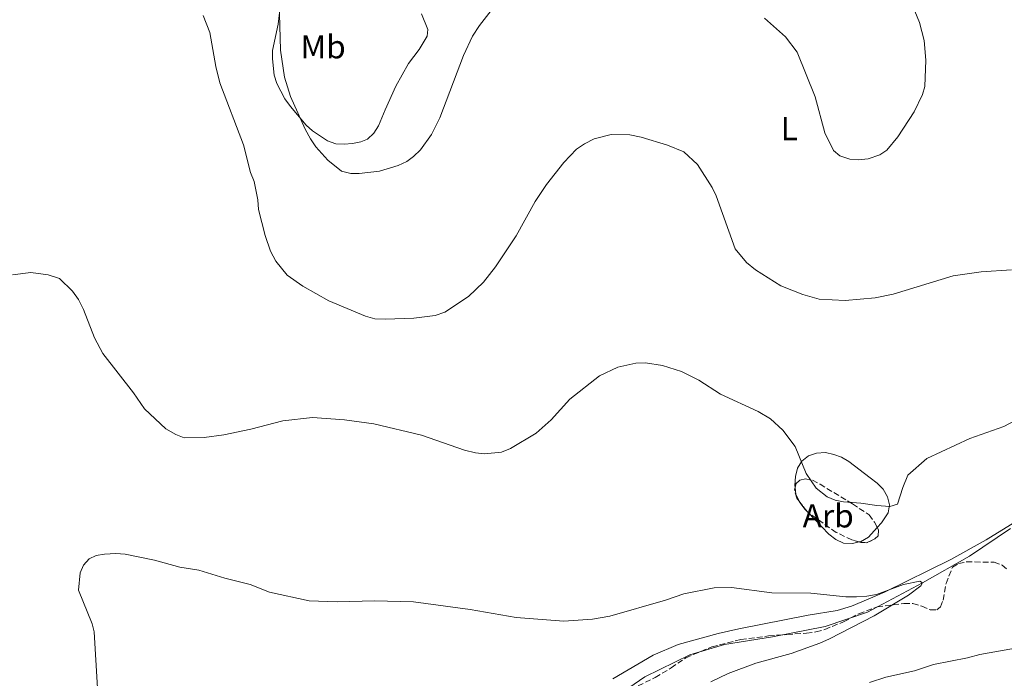
# Model space of a CAD drawing. Units: metres. Extents: x 583794 to 587243, y 4710431 to 4712786.
# Drawn here: x 586541 to 586839, y 4711474 to 4711673 of the extents above; entities that cross this region are included whole.
import ezdxf
from ezdxf.enums import TextEntityAlignment as Align

# ---------------------------------------------------------------- set-up
doc = ezdxf.new("R2010")
doc.units = ezdxf.units.M
doc.header["$MEASUREMENT"] = 0
doc.linetypes.add('DGN Style 3', pattern=[2.435890702152634, 1.739921930109024, -0.6959687720436097])
for name, color, linetype, lineweight in [('Acequia sin especificar', 4, 'Continuous', 0), ('Curva de nivel intermedia', 30, 'Continuous', 0), ('Etiqueta de uso rústico', 92, 'Continuous', 0), ('Etiqueta de zona arbolada', 92, 'Continuous', 0), ('Línea de cambio de uso (parcela vista)', 92, 'Continuous', 0), ('Zona arbolada', 92, 'DGN Style 3', 0)]:
    doc.layers.add(name, color=color, linetype=linetype, lineweight=lineweight)
doc.styles.add('Style-Arial', font='arial.ttf')

msp = doc.modelspace()

# ---------------------------------------------------------------- linework, layer by layer
at = {"layer": 'Acequia sin especificar', "color": 4, "linetype": 'Continuous', "lineweight": 0}
for points in [[(586840.4100000003, 4711519.4, 432.1300000000047), (586828.0499999998, 4711511.08, 431.2400000000052), (586813.9299999997, 4711503.050000001, 430), (586797.2800000003, 4711494.140000001, 429.9100000000035), (586784.5199999996, 4711489.850000001, 428.9199999999983)], [(586784.5199999996, 4711489.850000001, 428.9199999999983), (586768.6399999997, 4711486.710000001, 428.75), (586754.1900000004, 4711484.460000001, 428.2100000000065), (586743.6699999999, 4711481.350000001, 428.3899999999995), (586730.1399999997, 4711474.65, 427.1399999999995), (586718.5800000001, 4711466.710000001, 426.7799999999989)]]:
    msp.add_polyline3d(points, dxfattribs=at)
at = {"layer": 'Curva de nivel intermedia', "color": 30, "linetype": 'Continuous', "lineweight": 0, "flags": 128}
for points, elevation in [([(586619.1299999999, 4711700.279999999), (586620.2200000006, 4711663.710000002), (586621.3899999995, 4711655.640000001), (586623.2200000002, 4711649.750000001), (586627.5900000001, 4711639.92), (586629.2599999997, 4711636.939999999), (586630.86, 4711634.569999999), (586634.5000000012, 4711630.499999999), (586638.5900000016, 4711627.230000001), (586641.3699999999, 4711626.55), (586643.870000001, 4711626.480000001), (586650.0900000016, 4711627.269999999), (586655.7199999997, 4711628.930000001), (586658.3200000015, 4711630.13), (586660.3200000019, 4711631.63), (586662.4299999997, 4711633.710000001), (586665.7500000012, 4711638.34), (586668.2500000001, 4711643.3), (586675.3600000002, 4711662.08), (586678.1000000006, 4711667.92), (586680.1799999992, 4711671.179999999), (586686.980000001, 4711679.880000001)], 445), ([(586766.2200000003, 4711673.400000001), (586772.5999999995, 4711667.789999999), (586776.130000001, 4711663.180000001), (586781.5, 4711649.659999999), (586784.4200000014, 4711638.829999999), (586787.0600000012, 4711633.51), (586788.97, 4711631.9), (586792.020000001, 4711630.890000001), (586794.52, 4711630.699999998), (586797.5100000006, 4711631), (586801.0100000009, 4711632.130000001), (586803.1000000008, 4711633.560000001), (586806.5099999994, 4711637.54), (586811.4100000013, 4711645.159999999), (586813.9400000015, 4711650.390000001), (586814.6100000021, 4711652.8), (586814.9299999994, 4711660.679999998), (586814.3900000007, 4711666.689999999), (586813.0099999993, 4711672.09), (586806.4300000012, 4711688.039999999)], 445), ([(586596.8400000005, 4711674.239999999), (586598.8600000012, 4711669.029999999), (586600.6700000018, 4711658.779999998), (586601.8800000009, 4711653.930000001), (586609.02, 4711635.210000001), (586611.120000001, 4711626.869999999), (586612.2000000007, 4711624.140000001), (586613.3099999994, 4711618.560000001), (586613.5500000007, 4711615.65), (586615.5100000009, 4711607.81), (586617.1400000005, 4711603.09), (586618.8000000012, 4711600.069999999), (586622.220000001, 4711595.82), (586626.8700000002, 4711592.539999999), (586634.7800000005, 4711588.100000001), (586645.7799999998, 4711583.459999999), (586648.660000001, 4711582.689999999), (586651.75, 4711582.579999999), (586660.3900000012, 4711582.909999999), (586666.8600000021, 4711583.720000001), (586669.7499999999, 4711584.680000001), (586676.9000000003, 4711589.380000001), (586681.4199999998, 4711593.759999999), (586685.0600000009, 4711598.359999999), (586691.3300000007, 4711607.680000001), (586696.9800000011, 4711618.119999998), (586700.4400000012, 4711623.21), (586705.6600000004, 4711629.859999999), (586709.5400000006, 4711633.890000001), (586711.900000001, 4711635.470000001), (586714.8700000015, 4711636.99), (586719.97, 4711638.26), (586725.6000000003, 4711638.159999999), (586729.0200000004, 4711637.49), (586736.9800000021, 4711635.069999999), (586741.9200000018, 4711633.069999999), (586746.0299999999, 4711629.29), (586750.4700000013, 4711622.269999999), (586751.6700000016, 4711619.789999999), (586757.4200000004, 4711603.84), (586760.8, 4711599.67), (586763.4900000012, 4711597.499999999), (586771.1800000002, 4711592.680000001)], 440), ([(586771.1800000002, 4711592.680000001), (586777.7600000006, 4711590.02), (586782.7100000015, 4711588.569999999), (586790.5900000005, 4711588.210000002), (586799.6000000006, 4711588.969999999), (586805.0800000012, 4711590.119999998), (586823.1100000001, 4711595.61), (586831.5999999995, 4711596.83), (586840.7300000001, 4711597.449999999)], 440), ([(586539.250000001, 4711595.970000001), (586544.8700000005, 4711596.619999998), (586550.0800000007, 4711595.949999999), (586553.4400000002, 4711594.84), (586557.4299999998, 4711591.059999999), (586559.2500000015, 4711588.48), (586560.7100000011, 4711585.509999999), (586564.0599999994, 4711576.949999998), (586566.5300000014, 4711572.189999999), (586575.7800000008, 4711560.34), (586579.1600000003, 4711555.539999997), (586585.6199999999, 4711549.46), (586588.5400000013, 4711547.75), (586591.1299999997, 4711546.81), (586597.1800000003, 4711546.850000001), (586603.060000001, 4711547.649999999), (586611.2300000007, 4711549.38), (586620.8700000009, 4711551.880000001), (586629.8699999999, 4711552.869999999), (586639.5300000003, 4711552.240000002), (586648.3400000014, 4711550.970000001), (586662.7100000014, 4711547.59), (586675.7400000002, 4711543.039999999), (586679.0199999993, 4711542.249999999), (586681.7800000019, 4711541.95), (586686.8800000004, 4711542.5), (586689.6100000017, 4711543.51), (586697.3099999997, 4711548.15), (586701.8100000013, 4711552.25), (586707.510000001, 4711558.470000001), (586716.4800000008, 4711565.509999999), (586721.9500000003, 4711568.07), (586727.430000001, 4711569.34), (586730.3099999999, 4711569.42), (586735.4100000006, 4711568.640000001), (586741.1600000017, 4711566.820000002)], 435.0000000000001), ([(586741.1600000017, 4711566.820000002), (586746.3699999996, 4711564.199999999), (586752.9800000014, 4711559.930000001), (586764.3499999995, 4711554.699999999), (586768.050000001, 4711552.48), (586771.7500000001, 4711549.109999999), (586775.4500000017, 4711544.199999998), (586778.8100000012, 4711535.98), (586781.8200000019, 4711531.569999999), (586785.1400000011, 4711529.010000001), (586787.5500000007, 4711527.939999999), (586790.0300000017, 4711527.460000002), (586792.6800000004, 4711527.220000001), (586795.2900000011, 4711527.06), (586800.1000000013, 4711526.38), (586804.0900000011, 4711526.069999999), (586806.3700000009, 4711526.76), (586807.9199999999, 4711531.8), (586809.4700000011, 4711535.470000001), (586815.1799999997, 4711540.52), (586828.1600000017, 4711546.560000001), (586838.4200000011, 4711550.220000001), (586854.6599999998, 4711558.779999998)], 435.0000000000001), ([(586565.0000000005, 4711471.289999999), (586563.9299999997, 4711488.199999998), (586563.3600000021, 4711490.689999999), (586559.2100000012, 4711500.850000001), (586559.7000000008, 4711506.010000001), (586560.7600000004, 4711508.409999999), (586562.4000000008, 4711510.3), (586564.5700000012, 4711511.27), (586567.0299999999, 4711511.690000001), (586570.4400000009, 4711511.929999999), (586573.3300000009, 4711511.63), (586582.150000001, 4711509.849999999), (586589.7500000006, 4711507.74), (586595.5199999996, 4711506.819999999), (586603.3499999995, 4711504.399999999), (586611.0499999997, 4711502.480000001), (586616.8299999997, 4711500.239999999), (586628.8000000014, 4711497.590000001), (586637.2400000015, 4711497.28), (586648.5200000001, 4711497.57), (586660.3100000008, 4711497.249999999), (586677.4099999999, 4711494.939999999), (586691.2600000014, 4711492.55), (586705.7000000007, 4711491.430000001), (586714.3300000007, 4711492.029999999), (586719.5300000019, 4711492.960000002), (586736.3700000017, 4711497.749999999), (586741.8400000012, 4711499.740000002), (586751.0500000002, 4711501.52), (586756.3000000007, 4711501.640000001), (586768.4800000001, 4711500), (586780.17, 4711499.899999999), (586790.7300000014, 4711498.8), (586793.9900000002, 4711498.76), (586797.1100000006, 4711498.970000001)], 430), ([(586797.1100000006, 4711498.970000001), (586799.9800000004, 4711499.550000001), (586808.1700000003, 4711502.52), (586813.1400000014, 4711503.5), (586813.9200000013, 4711503.050000001), (586813.4500000019, 4711502.159999999), (586809.6900000002, 4711499.279999998), (586799.3400000012, 4711493.050000001), (586785.8000000005, 4711486.140000001), (586782.9500000007, 4711484.81), (586774.2600000004, 4711481.699999998), (586763.5600000005, 4711478.789999999), (586755.2400000012, 4711475.689999998), (586750.050000001, 4711473.199999998)], 430), ([(586881.3300000001, 4711474.019999999), (586857.4200000003, 4711484.039999999), (586854.5400000013, 4711484.630000001), (586851.230000001, 4711484.650000001), (586847.600000001, 4711484.279999998), (586831.1700000003, 4711481.430000001), (586827.5200000001, 4711480.369999998), (586817.2300000016, 4711478.359999999), (586811.4600000004, 4711476.439999999), (586802.8600000016, 4711474.579999999), (586797.9199999997, 4711472.979999999)], 435.0000000000001)]:
    msp.add_lwpolyline(points, dxfattribs=dict(at, elevation=elevation))
at = {"layer": 'Línea de cambio de uso (parcela vista)', "color": 92, "linetype": 'Continuous', "lineweight": 0, "extrusion": (0.08341136046078125, -0.2444087078289575, 0.9660781171745175), "elevation": -1102175.764103945, "flags": 128}
msp.add_lwpolyline([(2077089.041189844, 4124767.563116633), (2077088.746671908, 4124770.241916065), (2077089.139189326, 4124772.33523635)], dxfattribs=at)
at = {"layer": 'Línea de cambio de uso (parcela vista)', "color": 92, "linetype": 'Continuous', "lineweight": 0, "extrusion": (0.04770120137111754, -0.05010590379916371, 0.9976041267918958), "elevation": -207653.0278774797, "flags": 128}
msp.add_lwpolyline([(3673647.378590086, 3000661.041287025), (3673647.378590086, 3000661.623817187)], dxfattribs=at)
at = {"layer": 'Línea de cambio de uso (parcela vista)', "color": 92, "linetype": 'Continuous', "lineweight": 0}
for points in [[(586662.7300000004, 4711674.699999999, 448.8800000000047), (586664.6399999997, 4711669.980000001, 448.7100000000065), (586664.4800000004, 4711668.01, 448.5299999999989), (586662, 4711663.980000001, 448.3500000000058), (586658.8200000003, 4711659.67, 449.1499999999942), (586655.0199999996, 4711652.850000001, 449.1499999999942), (586651.7699999996, 4711645.689999999, 448.9700000000012), (586649.75, 4711640.939999999, 448.4400000000023), (586648.3300000001, 4711638.699999999, 448.2599999999948), (586646.4699999997, 4711636.9, 448.2599999999948), (586644.4199999999, 4711636.08, 448.3500000000058), (586641.9299999997, 4711635.529999999, 447.8999999999942), (586639.4299999997, 4711635.33, 447.3699999999953), (586636.8399999999, 4711635.49, 447.1000000000058), (586634.3300000001, 4711636.369999999, 446.5599999999977), (586629.8399999999, 4711639.369999999, 445.8500000000058), (586627.9500000002, 4711641.140000001, 445.6699999999983), (586623.1799999997, 4711646.74, 445.1300000000047), (586621.4699999997, 4711649.050000001, 444.9499999999971), (586619.0300000003, 4711653.680000001, 444.5099999999948), (586618.29, 4711656.17, 444.4199999999983), (586617.7199999997, 4711661.17, 444.4199999999983), (586617.79, 4711663.67, 444.6000000000058), (586619.4400000004, 4711671.630000001, 444.6000000000058), (586620.1200000001, 4711676.730000001, 444.6000000000058)], [(586878.3099999996, 4711568.600000001, 436.070000000007), (586874.8200000003, 4711561.390000001, 435.1699999999983), (586864.7300000004, 4711543.779999999, 435.0800000000018), (586861.6600000003, 4711539.15, 434.8999999999942), (586858.2400000002, 4711535.07, 434.5500000000029), (586848.8200000003, 4711526.77, 433.3800000000047), (586841.7199999997, 4711521.300000001, 432.929999999993), (586833.1600000003, 4711516.039999999, 432.8399999999965), (586822.4800000004, 4711510.08, 432.2100000000065), (586802.4400000004, 4711500.189999999, 431.5899999999965), (586797.54, 4711498.109999999, 431.1399999999995)], [(586775.4483000003, 4711531.8007, 434.6405999999988), (586775.3600000005, 4711532.439999999, 434.8099999999977), (586775.5499999998, 4711535.140000001, 435.5299999999989), (586776.1900000004, 4711537.609999999, 436.1600000000035), (586777.5099999999, 4711539.75, 436.5200000000041), (586779.5099999999, 4711541.350000001, 436.9600000000065), (586781.9600000001, 4711542.16, 437.5899999999965), (586784.6500000004, 4711542.310000001, 438.0399999999936), (586787.1200000001, 4711541.779999999, 438.2200000000012), (586789.4800000004, 4711540.92, 438.0399999999936), (586791.6299999999, 4711539.600000001, 437.8600000000006), (586798.0800000001, 4711534.75, 437.8600000000006), (586800.2300000004, 4711533.100000001, 437.5), (586802.04, 4711531.33, 436.7899999999936), (586803.2999999998, 4711528.99, 436.070000000007), (586803.9000000004, 4711526.539999999, 435.3500000000058), (586803.5899999999, 4711524.180000001, 434.8099999999977), (586801.5, 4711521.130000001, 433.6499999999942), (586800.2347999997, 4711519.720899999, 433.4734999999928)], [(586778.9225000005, 4711524.735300001, 433.1554999999935), (586778.4800000004, 4711525.199999999, 433.1999999999971), (586776.8899999997, 4711527.310000001, 433.3800000000047), (586776.8446000004, 4711527.405900001, 433.4082000000053)], [(586794.824, 4711515.3522, 433.0831999999937), (586792.7300000004, 4711514.850000001, 432.929999999993), (586790.04, 4711515.039999999, 432.6600000000035), (586787.7800000003, 4711516.130000001, 432.4799999999959), (586785.6399999997, 4711517.680000001, 432.4799999999959), (586779.3232000005, 4711524.314400001, 433.1152000000002)], [(586800.2347999997, 4711519.720899999, 433.4734999999928), (586797.6299999999, 4711516.82, 433.1100000000006), (586795.1900000004, 4711515.439999999, 433.1100000000006), (586794.824, 4711515.3522, 433.0831999999937)], [(586720.4699999997, 4711474.07, 430.2899999999936), (586732.6500000004, 4711481.210000001, 430.1999999999971), (586740.2199999997, 4711484.390000001, 430.2899999999936), (586752.2599999999, 4711487.779999999, 430.5599999999977), (586758.5, 4711489.16, 430.5599999999977), (586779.3700000001, 4711493.24, 431.1900000000023), (586788.1100000005, 4711494.730000001, 431.8099999999977), (586792.4800000004, 4711496.01, 432.0800000000018), (586797.54, 4711498.109999999, 431.1399999999995)]]:
    msp.add_polyline3d(points, dxfattribs=at)
at = {"layer": 'Zona arbolada', "color": 92, "linetype": 'DGN Style 3', "lineweight": 0, "extrusion": (0.03187921418320976, -0.04097243821808463, 0.9986515783843365), "elevation": -173897.6178207949, "flags": 128}
msp.add_lwpolyline([(3356372.285469808, 3353699.409355451), (3356372.285469809, 3353702.797675621)], dxfattribs=at)
at = {"layer": 'Zona arbolada', "color": 92, "linetype": 'DGN Style 3', "lineweight": 0, "extrusion": (0.0774115056711958, -0.005418132876363744, 0.9969845047069953), "elevation": 20334.02736899458, "flags": 128}
msp.add_lwpolyline([(4740995.400680438, -255579.0886920144), (4740995.504603617, -255578.9173022168), (4740995.792576184, -255578.6582845527)], dxfattribs=at)
at = {"layer": 'Zona arbolada', "color": 92, "linetype": 'DGN Style 3', "lineweight": 0, "elevation": 438.3099999999977, "flags": 128}
msp.add_lwpolyline([(586800.2347999997, 4711519.720899999), (586800.6299999999, 4711518.99), (586800.54, 4711517.189999999), (586799.54, 4711516.279999999), (586797.0899999999, 4711515.130000001), (586795.2999999998, 4711515.220000001), (586794.824, 4711515.3522)], dxfattribs=at)
at = {"layer": 'Zona arbolada', "color": 92, "linetype": 'DGN Style 3', "lineweight": 0}
msp.add_polyline3d([(586799.54, 4711516.279999999, 438.3099999999977), (586797.0899999999, 4711515.130000001, 438.3099999999977), (586795.2999999998, 4711515.220000001, 438.3099999999977), (586792.5999999996, 4711515.970000001, 438.3099999999977), (586787.8700000001, 4711518.26, 438.8500000000058), (586779.1600000003, 4711524.430000001, 439.5599999999977), (586775.9699999997, 4711528.529999999, 439.8300000000018), (586775.2699999996, 4711530.99, 440.1900000000023), (586775.6900000004, 4711532.9, 440.3699999999953), (586776.9100000003, 4711534.029999999, 440.3699999999953), (586778.5899999999, 4711534.390000001, 440.3699999999953), (586780.7199999997, 4711533.970000001, 440.4600000000065), (586782.9800000004, 4711532.77, 440.4600000000065), (586792.7999999998, 4711526.84, 439.3800000000047), (586797.7699999996, 4711523.539999999, 438.6699999999983), (586799.3700000001, 4711521.32, 438.3099999999977), (586800.6299999999, 4711518.99, 438.3099999999977), (586800.54, 4711517.189999999, 438.3099999999977)], close=True, dxfattribs=at)
for points in [[(586775.4483000003, 4711531.8007, 440.2663999999932), (586775.6900000004, 4711532.9, 440.3699999999953), (586776.9100000003, 4711534.029999999, 440.3699999999953), (586778.5899999999, 4711534.390000001, 440.3699999999953), (586780.7199999997, 4711533.970000001, 440.4600000000065), (586782.9800000004, 4711532.77, 440.4600000000065), (586792.7999999998, 4711526.84, 439.3800000000047), (586797.7699999996, 4711523.539999999, 438.6699999999983), (586799.3700000001, 4711521.32, 438.3099999999977), (586800.2347999997, 4711519.720899999, 438.3099999999977)], [(586776.8446000004, 4711527.405900001, 439.7559999999939), (586775.9699999997, 4711528.529999999, 439.8300000000018), (586775.2699999996, 4711530.99, 440.1900000000023), (586775.4483000003, 4711531.8007, 440.2663999999932)], [(586794.824, 4711515.3522, 438.3099999999977), (586792.5999999996, 4711515.970000001, 438.3099999999977), (586787.8700000001, 4711518.26, 438.8500000000058), (586779.3232000005, 4711524.314400001, 439.5467000000062)], [(586728.0899999999, 4711471.939999999, 434.929999999993), (586733.25, 4711474.470000001, 434.929999999993), (586738.0499999998, 4711477.359999999, 434.929999999993), (586742.5, 4711480.430000001, 435.4600000000065), (586750.3300000001, 4711483.699999999, 435.6399999999995), (586759.0700000003, 4711485.9, 435.6399999999995), (586767.4600000001, 4711487.029999999, 435.6399999999995), (586772.9900000002, 4711487.430000001, 435.6399999999995), (586778.8799999999, 4711487.83, 435.1100000000006), (586781.7400000002, 4711488.199999999, 435.1100000000006), (586784.4100000003, 4711488.939999999, 435.1100000000006), (586790.1100000005, 4711491.300000001, 435.2899999999936), (586794.6799999997, 4711493.699999999, 436.6999999999971), (586800.25, 4711495.789999999, 436.6999999999971), (586808.3099999996, 4711496.789999999, 436.6999999999971), (586811, 4711496.82, 436.8800000000047), (586813.7000000002, 4711495.960000001, 437.5899999999965), (586816.1799999997, 4711494.869999999, 437.7700000000041), (586818.1900000004, 4711494.9, 437.9499999999971), (586819.2999999998, 4711495.810000001, 437.9499999999971), (586820.1699999999, 4711497.84, 437.9499999999971), (586821, 4711502.779999999, 437.9499999999971), (586822.9600000001, 4711507.730000001, 437.9499999999971), (586824.7300000004, 4711508.880000001, 437.9499999999971), (586827.1900000004, 4711509.359999999, 437.9499999999971), (586835.4900000002, 4711509.24, 437.9499999999971), (586837.9600000001, 4711508.369999999, 437.9499999999971), (586839.7699999996, 4711506.83, 438.1300000000047)], [(586794.6799999997, 4711493.699999999, 436.6999999999971), (586800.25, 4711495.789999999, 436.6999999999971), (586808.3099999996, 4711496.789999999, 436.6999999999971), (586811, 4711496.82, 436.8800000000047), (586813.7000000002, 4711495.960000001, 437.5899999999965), (586816.1799999997, 4711494.869999999, 437.7700000000041), (586818.1900000004, 4711494.9, 437.9499999999971), (586819.2999999998, 4711495.810000001, 437.9499999999971), (586820.1699999999, 4711497.84, 437.9499999999971), (586821, 4711502.779999999, 437.9499999999971), (586822.9600000001, 4711507.730000001, 437.9499999999971), (586824.7300000004, 4711508.880000001, 437.9499999999971), (586827.1900000004, 4711509.359999999, 437.9499999999971), (586835.4900000002, 4711509.24, 437.9499999999971), (586837.9600000001, 4711508.369999999, 437.9499999999971), (586839.7699999996, 4711506.83, 438.1300000000047)], [(586728.0899999999, 4711471.939999999, 434.929999999993), (586733.25, 4711474.470000001, 434.929999999993), (586738.0499999998, 4711477.359999999, 434.929999999993), (586742.5, 4711480.430000001, 435.4600000000065), (586750.3300000001, 4711483.699999999, 435.6399999999995), (586759.0700000003, 4711485.9, 435.6399999999995), (586767.4600000001, 4711487.029999999, 435.6399999999995), (586772.9900000002, 4711487.430000001, 435.6399999999995), (586778.8799999999, 4711487.83, 435.1100000000006), (586781.7400000002, 4711488.199999999, 435.1100000000006), (586784.4100000003, 4711488.939999999, 435.1100000000006), (586790.1100000005, 4711491.300000001, 435.2899999999936), (586794.6799999997, 4711493.699999999, 436.6999999999971)]]:
    msp.add_polyline3d(points, dxfattribs=at)

# ---------------------------------------------------------------- texts
at = {"layer": 'Etiqueta de uso rústico', "color": 92, "linetype": 'Continuous', "lineweight": 0, "style": 'Style-Arial'}
for s, p in [('Mb', (586633.020246243, 4711664.760010001, 447.0899999999965)), ('L', (586773.7114203797, 4711640.080010002, 443.5899999999965))]:
    msp.add_text(s, height=7.000000000000002, dxfattribs=at).set_placement(p, align=Align.MIDDLE_CENTER)
at = {"layer": 'Etiqueta de zona arbolada', "color": 92, "linetype": 'Continuous', "lineweight": 0, "style": 'Style-Arial'}
msp.add_text('Arb', height=7.000000000000002, dxfattribs=at).set_placement((586785.4535080859, 4711523.24001, 433.3000000000029), align=Align.MIDDLE_CENTER)

doc.saveas('drawing.dxf')
